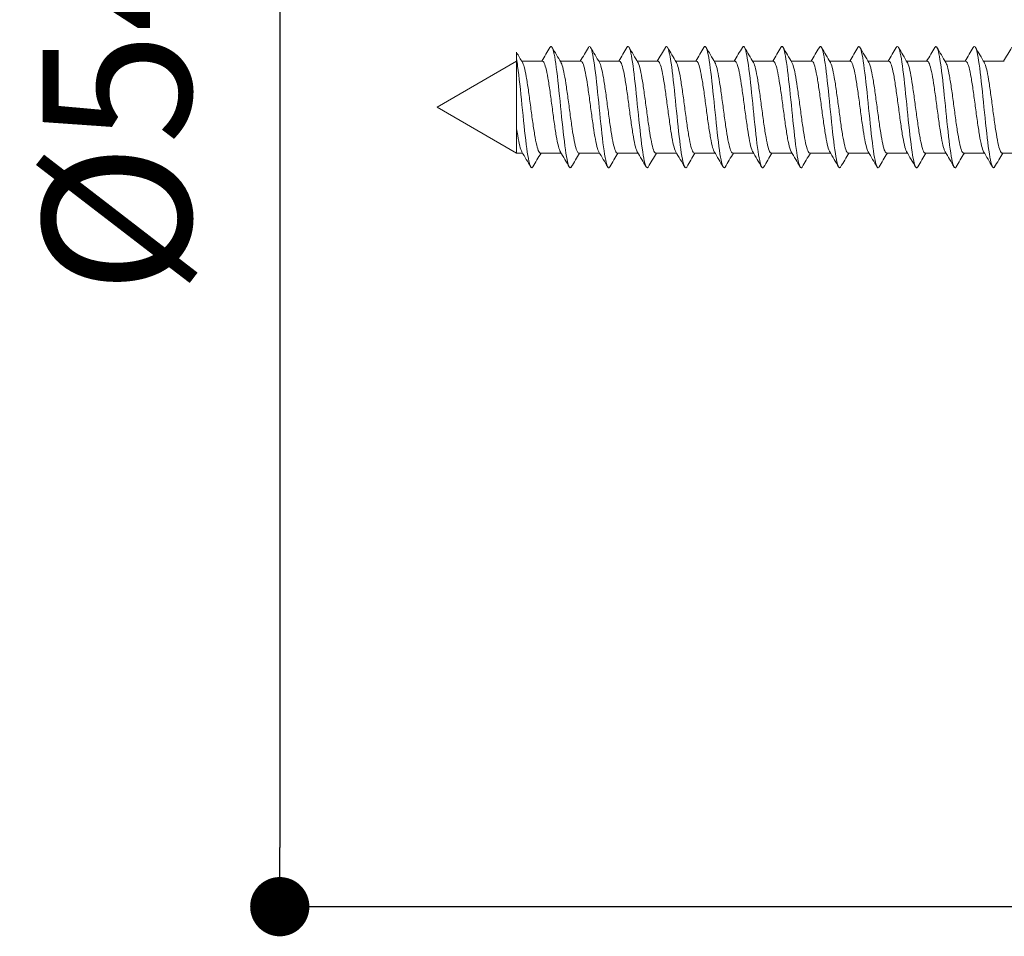
# Model space of a CAD drawing. Units: millimetres. Extents: x 0 to 420, y 0 to 594.
# Drawn here: x 262 to 296, y 452 to 483 of the extents above; entities that cross this region are included whole.
import ezdxf

# ---------------------------------------------------------------- set-up
doc = ezdxf.new("R2010")
doc.units = ezdxf.units.MM
doc.header["$PDMODE"] = 1
doc.header["$PDSIZE"] = -2
doc.layers.add('DIM', color=3, linetype='Continuous', lineweight=13)
doc.layers.add('MODEL', color=7, linetype='Continuous', lineweight=20)
doc.styles.add('ＭＳ ゴシック', font='msgothic.ttc', dxfattribs={"bigfont": 'ＭＳ ゴシック'})
doc.dimstyles.new('tfrom線あり', dxfattribs={"dimtxt": 5, "dimasz": 2, "dimexe": 0, "dimexo": 5, "dimgap": 3, "dimtad": 1, "dimdec": 0, "dimzin": 11, "dimdsep": 46, "dimtxsty": 'ＭＳ ゴシック', "dimblk": 'DOT', "dimcen": 0, "dimazin": 0, "dimtfac": 1, "dimtdec": 1, "dimtix": 1, "dimtofl": 0, "dimtmove": 0, "dimatfit": 0, "dimldrblk": 'DOT', "dimfxl": 1, "dimfrac": 2, "dimtolj": 1, "dimtzin": 11, "dimarcsym": 0})

# ---------------------------------------------------------------- blocks, each defined once
blk = doc.blocks.new('_DOT')
at = {"color": 0, "linetype": 'ByBlock', "lineweight": -2}
blk.add_line((-0.5, 0), (-1, 0), dxfattribs=at)
at = {"color": 0, "linetype": 'ByBlock', "lineweight": -2, "const_width": 0.5}
blk.add_lwpolyline([(-0.25, 0, 1), (0.25, 0, 1)], format="xyb", close=True, dxfattribs=at)
blk = doc.blocks.new('*D38')
at = {"layer": 'Defpoints', "color": 0}
for p in [(316.519, 507.013), (271.229, 453.041), (316.519, 453.041)]:
    blk.add_point(p, dxfattribs=at)
at = {"layer": 'DIM', "color": 0, "lineweight": -2, "ltscale": 0.05}
for p, q in [((311.519, 507.013), (271.229, 507.013)), ((271.229, 505.013), (271.229, 455.041)), ((311.519, 453.041), (271.229, 453.041))]:
    blk.add_line(p, q, dxfattribs=at)
at = {"layer": 'DIM', "color": 0, "lineweight": -2, "xscale": 2, "yscale": 2, "zscale": 2}
for p, rotation in [((271.229, 507.013), 90), ((271.229, 453.041), 270)]:
    blk.add_blockref('_DOT', p, dxfattribs=dict(at, rotation=rotation))
at = {"layer": 'DIM', "color": 0, "ltscale": 0.05, "insert": (265.729, 480.027), "char_height": 5, "attachment_point": 5, "rotation": 90, "style": 'ＭＳ ゴシック'}
blk.add_mtext('\\A1;%%c54', dxfattribs=at)

msp = doc.modelspace()

# ---------------------------------------------------------------- linework, layer by layer
at = {"layer": 'MODEL'}
for p, q in [((279.223, 481.877), (279.223, 481.656)), ((279.223, 481.576), (276.539, 480.027)), ((279.223, 479.32), (279.223, 481.656)), ((280.099, 481.576), (279.4, 481.576)), ((281.398, 481.576), (280.699, 481.576)), ((282.698, 481.576), (281.999, 481.576)), ((283.997, 481.576), (283.298, 481.576)), ((285.297, 481.576), (284.597, 481.576)), ((286.596, 481.576), (285.897, 481.576)), ((287.895, 481.576), (287.196, 481.576)), ((289.195, 481.576), (288.495, 481.576)), ((290.494, 481.576), (289.794, 481.576)), ((291.793, 481.576), (291.094, 481.576)), ((293.093, 481.576), (292.393, 481.576)), ((294.392, 481.576), (293.692, 481.576)), ((295.691, 481.576), (294.992, 481.576)), ((276.539, 480.027), (279.223, 478.478)), ((279.223, 479.32), (279.223, 478.478)), ((279.223, 478.478), (279.426, 478.478)), ((280.026, 478.478), (280.725, 478.478)), ((281.325, 478.478), (282.024, 478.478)), ((282.625, 478.478), (283.324, 478.478)), ((283.924, 478.478), (284.623, 478.478)), ((285.223, 478.478), (285.923, 478.478)), ((286.523, 478.478), (287.222, 478.478)), ((287.822, 478.478), (288.521, 478.478)), ((289.121, 478.478), (289.821, 478.478)), ((290.421, 478.478), (291.12, 478.478)), ((291.72, 478.478), (292.419, 478.478)), ((293.019, 478.478), (293.719, 478.478)), ((294.319, 478.478), (295.018, 478.478)), ((295.618, 478.478), (296.317, 478.478))]:
    msp.add_line(p, q, dxfattribs=at)
for centre, radius, start, end in [((176.357, 542.983), 120.534, 329.37233, 329.63062), ((392.406, 547.634), 129.776, 210.35753, 210.61906), ((177.517, 543.07), 120.698, 329.37025, 329.62813), ((393.018, 547.241), 128.986, 210.36088, 210.62536), ((178.625, 543.188), 120.922, 329.36862, 329.62597), ((397.235, 548.971), 132.377, 210.36851, 210.62607), ((179.697, 543.325), 121.188, 329.36749, 329.62423), ((399.059, 549.292), 132.992, 210.37319, 210.62935), ((180.737, 543.48), 121.491, 329.3669, 329.62298), ((399.281, 548.665), 131.745, 210.37535, 210.63367), ((181.748, 543.651), 121.825, 329.36691, 329.62227), ((398.105, 547.214), 128.876, 210.37571, 210.63944), ((182.739, 543.832), 122.183, 329.36753, 329.62215), ((396.29, 545.387), 125.266, 210.37571, 210.64699), ((183.714, 544.021), 122.558, 329.36879, 329.62264), ((394.712, 543.698), 121.929, 210.37503, 210.65404), ((184.682, 544.212), 122.941, 329.37069, 329.62378), ((394.546, 542.838), 120.231, 210.37479, 210.65803), ((178.832, 548.412), 131.233, 329.38307, 329.62011), ((395.643, 542.721), 119.997, 210.37532, 210.65937), ((178.775, 549.203), 132.802, 329.3875, 329.62181), ((397.482, 543.041), 120.625, 210.37638, 210.65906), ((178.889, 549.892), 134.173, 329.39213, 329.62413), ((400.646, 544.14), 122.789, 210.37863, 210.6565), ((179.382, 550.357), 135.103, 329.39639, 329.62731), ((370.631, 535.523), 105.988, 210.41052, 210.62135), ((163.293, 409.792), 134.925, 30.36976, 30.62207), ((382.735, 417.671), 119.339, 149.36735, 149.62792), ((166.094, 410.686), 133.177, 30.36437, 30.62012), ((385.373, 416.886), 120.891, 149.37061, 149.62821), ((169.266, 411.797), 130.999, 30.35947, 30.61961), ((388.239, 415.969), 122.707, 149.37474, 149.62876), ((172.788, 413.109), 128.418, 30.35545, 30.6212), ((399.087, 410.336), 133.793, 149.38222, 149.61695), ((175.416, 413.893), 126.875, 30.35309, 30.6221), ((404.368, 407.995), 138.412, 149.38783, 149.61525), ((177.893, 414.587), 125.509, 30.35181, 30.62377), ((408.157, 406.538), 141.296, 149.39357, 149.61665), ((180.217, 415.188), 124.321, 30.3515, 30.62607), ((410.112, 406.166), 142.05, 149.39907, 149.62104), ((182.359, 415.68), 123.345, 30.35207, 30.62879), ((410.204, 406.894), 140.64, 149.40363, 149.62763), ((184.375, 416.097), 122.516, 30.35332, 30.63189), ((408.677, 408.572), 137.354, 149.40624, 149.63511), ((186.275, 416.444), 121.823, 30.35513, 30.63524), ((405.935, 410.96), 132.66, 149.40562, 149.64175), ((188.813, 417.167), 120.388, 30.35637, 30.63983), ((402.415, 413.796), 127.067, 149.40031, 149.6456), ((190.466, 417.369), 119.981, 30.35889, 30.64332), ((400.894, 415.457), 123.794, 149.39737, 149.64987), ((192.018, 417.511), 119.691, 30.36157, 30.64669), ((404.038, 414.371), 125.935, 149.39965, 149.64806)]:
    msp.add_arc(centre, radius, start, end, dxfattribs=at)
for points, knots in [([(281.073, 478.01), (281.048, 477.968), (281.024, 477.968), (280.951, 478.097), (280.903, 478.354), (280.807, 479.092), (280.758, 479.571), (280.662, 480.529), (280.613, 481.003), (280.517, 481.728), (280.468, 481.975), (280.397, 482.086), (280.374, 482.083), (280.352, 482.044)], [0, 0, 0, 0, 0.101209, 0.101209, 0.302185, 0.302185, 0.503161, 0.503161, 0.704137, 0.704137, 0.905113, 0.905113, 1, 1, 1, 1]), ([(282.372, 478.009), (282.349, 477.971), (282.327, 477.968), (282.256, 478.077), (282.208, 478.322), (282.111, 479.045), (282.063, 479.52), (281.966, 480.477), (281.918, 480.956), (281.821, 481.697), (281.773, 481.955), (281.7, 482.086), (281.675, 482.086), (281.651, 482.044)], [0, 0, 0, 0, 0.0935829, 0.0935829, 0.2946223, 0.2946223, 0.4956617, 0.4956617, 0.6967011, 0.6967011, 0.8977404, 0.8977404, 1, 1, 1, 1]), ([(283.669, 478.006), (283.649, 477.974), (283.629, 477.97), (283.561, 478.057), (283.512, 478.292), (283.416, 478.999), (283.367, 479.468), (283.271, 480.425), (283.222, 480.908), (283.126, 481.664), (283.077, 481.933), (283.003, 482.086), (282.976, 482.089), (282.95, 482.044)], [0, 0, 0, 0, 0.08354, 0.08354, 0.285181, 0.285181, 0.486821, 0.486821, 0.688462, 0.688462, 0.890103, 0.890103, 1, 1, 1, 1]), ([(284.968, 478.005), (284.95, 477.976), (284.931, 477.971), (284.865, 478.039), (284.817, 478.262), (284.72, 478.953), (284.672, 479.418), (284.575, 480.373), (284.527, 480.86), (284.43, 481.63), (284.382, 481.91), (284.305, 482.085), (284.277, 482.092), (284.249, 482.044)], [0, 0, 0, 0, 0.075543, 0.075543, 0.277336, 0.277336, 0.479129, 0.479129, 0.680922, 0.680922, 0.882715, 0.882715, 1, 1, 1, 1]), ([(286.267, 478.004), (286.25, 477.979), (286.234, 477.972), (286.17, 478.023), (286.121, 478.234), (286.025, 478.908), (285.976, 479.367), (285.88, 480.321), (285.831, 480.811), (285.735, 481.595), (285.686, 481.886), (285.608, 482.083), (285.578, 482.095), (285.549, 482.044)], [0, 0, 0, 0, 0.067906, 0.067906, 0.26978, 0.26978, 0.471654, 0.471654, 0.673528, 0.673528, 0.875402, 0.875402, 1, 1, 1, 1]), ([(287.566, 478.004), (287.551, 477.981), (287.537, 477.973), (287.474, 478.007), (287.426, 478.207), (287.329, 478.863), (287.281, 479.317), (287.184, 480.268), (287.136, 480.762), (287.039, 481.559), (286.991, 481.86), (286.911, 482.082), (286.88, 482.097), (286.848, 482.044)], [0, 0, 0, 0, 0.060652, 0.060652, 0.262534, 0.262534, 0.464415, 0.464415, 0.666296, 0.666296, 0.868177, 0.868177, 1, 1, 1, 1]), ([(288.866, 478.004), (288.853, 477.984), (288.84, 477.975), (288.779, 477.993), (288.73, 478.181), (288.634, 478.819), (288.585, 479.267), (288.489, 480.215), (288.44, 480.712), (288.344, 481.523), (288.295, 481.834), (288.214, 482.079), (288.181, 482.1), (288.147, 482.044)], [0, 0, 0, 0, 0.053829, 0.053829, 0.255582, 0.255582, 0.457335, 0.457335, 0.659087, 0.659087, 0.86084, 0.86084, 1, 1, 1, 1]), ([(290.166, 478.005), (290.154, 477.987), (290.143, 477.978), (290.083, 477.98), (290.035, 478.156), (289.938, 478.776), (289.89, 479.218), (289.793, 480.163), (289.745, 480.662), (289.648, 481.485), (289.6, 481.806), (289.517, 482.077), (289.481, 482.104), (289.446, 482.044)], [0, 0, 0, 0, 0.047493, 0.047493, 0.249019, 0.249019, 0.450545, 0.450545, 0.652071, 0.652071, 0.853597, 0.853597, 1, 1, 1, 1]), ([(291.466, 478.007), (291.456, 477.99), (291.446, 477.981), (291.388, 477.968), (291.339, 478.133), (291.243, 478.734), (291.194, 479.17), (291.098, 480.11), (291.049, 480.611), (290.953, 481.446), (290.905, 481.777), (290.819, 482.074), (290.782, 482.107), (290.746, 482.044)], [0, 0, 0, 0, 0.041675, 0.041675, 0.242878, 0.242878, 0.444081, 0.444081, 0.645284, 0.645284, 0.846487, 0.846487, 1, 1, 1, 1]), ([(292.767, 478.009), (292.758, 477.994), (292.749, 477.984), (292.692, 477.958), (292.644, 478.11), (292.547, 478.693), (292.499, 479.121), (292.402, 480.057), (292.354, 480.56), (292.257, 481.407), (292.209, 481.747), (292.122, 482.07), (292.083, 482.11), (292.045, 482.044)], [0, 0, 0, 0, 0.036377, 0.036377, 0.23714, 0.23714, 0.437903, 0.437903, 0.638666, 0.638666, 0.839429, 0.839429, 1, 1, 1, 1]), ([(294.065, 478.008), (294.059, 477.996), (294.052, 477.988), (293.997, 477.949), (293.948, 478.089), (293.852, 478.652), (293.803, 479.074), (293.707, 480.004), (293.659, 480.508), (293.562, 481.366), (293.514, 481.716), (293.425, 482.066), (293.385, 482.113), (293.344, 482.044)], [0, 0, 0, 0, 0.028092, 0.028092, 0.229084, 0.229084, 0.430076, 0.430076, 0.631068, 0.631068, 0.83206, 0.83206, 1, 1, 1, 1]), ([(295.365, 478.007), (295.36, 477.999), (295.355, 477.992), (295.301, 477.941), (295.253, 478.069), (295.156, 478.613), (295.108, 479.027), (295.011, 479.951), (294.963, 480.457), (294.866, 481.325), (294.818, 481.684), (294.728, 482.061), (294.686, 482.116), (294.644, 482.044)], [0, 0, 0, 0, 0.020715, 0.020715, 0.221758, 0.221758, 0.422802, 0.422802, 0.623845, 0.623845, 0.824888, 0.824888, 1, 1, 1, 1]), ([(279.774, 478.011), (279.748, 477.966), (279.721, 477.968), (279.647, 478.119), (279.599, 478.387), (279.502, 479.14), (279.454, 479.623), (279.357, 480.58), (279.309, 481.05), (279.248, 481.497), (279.235, 481.581), (279.223, 481.656)], [0, 0, 0, 0, 0.1426339, 0.1426339, 0.4055913, 0.4055913, 0.6685487, 0.6685487, 0.9315061, 0.9315061, 1, 1, 1, 1]), ([(280.026, 478.478), (280.009, 478.478), (279.991, 478.495), (279.974, 478.527), (279.95, 478.571), (279.926, 478.644), (279.903, 478.742), (279.88, 478.84), (279.857, 478.964), (279.833, 479.105), (279.81, 479.245), (279.786, 479.406), (279.762, 479.573), (279.739, 479.74), (279.716, 479.919), (279.692, 480.094), (279.669, 480.269), (279.645, 480.444), (279.622, 480.607), (279.598, 480.769), (279.575, 480.922), (279.552, 481.053), (279.528, 481.184), (279.504, 481.297), (279.481, 481.382), (279.461, 481.454), (279.441, 481.508), (279.421, 481.54)], [0, 0, 0, 0, 0.086202, 0.086202, 0.086202, 0.2025, 0.2025, 0.2025, 0.318844, 0.318844, 0.318844, 0.43514, 0.43514, 0.43514, 0.551485, 0.551485, 0.551485, 0.66778, 0.66778, 0.66778, 0.784125, 0.784125, 0.784125, 0.900419, 0.900419, 0.900419, 1, 1, 1, 1]), ([(280.099, 481.576), (280.113, 481.576), (280.127, 481.565), (280.141, 481.544), (280.165, 481.508), (280.189, 481.442), (280.212, 481.352), (280.235, 481.261), (280.259, 481.143), (280.282, 481.008), (280.305, 480.872), (280.33, 480.716), (280.353, 480.551), (280.376, 480.386), (280.399, 480.209), (280.423, 480.034), (280.446, 479.859), (280.47, 479.682), (280.494, 479.517), (280.517, 479.352), (280.54, 479.194), (280.563, 479.058), (280.587, 478.921), (280.611, 478.802), (280.634, 478.71), (280.657, 478.62), (280.68, 478.553), (280.703, 478.516)], [0, 0, 0, 0, 0.070021, 0.070021, 0.070021, 0.186565, 0.186565, 0.186565, 0.303156, 0.303156, 0.303156, 0.419698, 0.419698, 0.419698, 0.53629, 0.53629, 0.53629, 0.652831, 0.652831, 0.652831, 0.769422, 0.769422, 0.769422, 0.885963, 0.885963, 0.885963, 1, 1, 1, 1]), ([(281.325, 478.478), (281.321, 478.478), (281.316, 478.479), (281.311, 478.481), (281.288, 478.493), (281.264, 478.536), (281.241, 478.606), (281.217, 478.675), (281.193, 478.774), (281.17, 478.893), (281.147, 479.012), (281.123, 479.155), (281.1, 479.31), (281.076, 479.465), (281.053, 479.636), (281.03, 479.81), (281.007, 479.983), (280.983, 480.163), (280.959, 480.334), (280.935, 480.506), (280.912, 480.673), (280.889, 480.823), (280.866, 480.974), (280.842, 481.11), (280.818, 481.221), (280.795, 481.333), (280.771, 481.422), (280.748, 481.482), (280.739, 481.505), (280.73, 481.524), (280.721, 481.538)], [0, 0, 0, 0, 0.023506, 0.023506, 0.023506, 0.140014, 0.140014, 0.140014, 0.256546, 0.256546, 0.256546, 0.373058, 0.373058, 0.373058, 0.489587, 0.489587, 0.489587, 0.606103, 0.606103, 0.606103, 0.722628, 0.722628, 0.722628, 0.839149, 0.839149, 0.839149, 0.95567, 0.95567, 0.95567, 1, 1, 1, 1]), ([(281.398, 481.576), (281.402, 481.576), (281.405, 481.576), (281.408, 481.574), (281.431, 481.566), (281.455, 481.527), (281.479, 481.461), (281.502, 481.395), (281.526, 481.299), (281.549, 481.183), (281.572, 481.066), (281.596, 480.925), (281.62, 480.772), (281.643, 480.619), (281.667, 480.448), (281.69, 480.276), (281.713, 480.103), (281.737, 479.923), (281.76, 479.751), (281.784, 479.579), (281.808, 479.41), (281.831, 479.258), (281.854, 479.106), (281.877, 478.967), (281.901, 478.853), (281.925, 478.739), (281.948, 478.646), (281.972, 478.583), (281.982, 478.555), (281.992, 478.533), (282.002, 478.516)], [0, 0, 0, 0, 0.0164933, 0.0164933, 0.0164933, 0.1330637, 0.1330637, 0.1330637, 0.2496504, 0.2496504, 0.2496504, 0.3662251, 0.3662251, 0.3662251, 0.4828081, 0.4828081, 0.4828081, 0.5993874, 0.5993874, 0.5993874, 0.7159665, 0.7159665, 0.7159665, 0.8325507, 0.8325507, 0.8325507, 0.9491258, 0.9491258, 0.9491258, 1, 1, 1, 1]), ([(282.625, 478.478), (282.609, 478.478), (282.594, 478.491), (282.578, 478.517), (282.555, 478.556), (282.531, 478.625), (282.507, 478.719), (282.484, 478.813), (282.461, 478.933), (282.438, 479.071), (282.414, 479.209), (282.39, 479.367), (282.367, 479.533), (282.343, 479.699), (282.32, 479.877), (282.297, 480.051), (282.273, 480.226), (282.249, 480.403), (282.226, 480.567), (282.203, 480.731), (282.179, 480.887), (282.156, 481.021), (282.133, 481.155), (282.108, 481.272), (282.085, 481.361), (282.064, 481.441), (282.043, 481.501), (282.022, 481.537)], [0, 0, 0, 0, 0.077136, 0.077136, 0.077136, 0.193885, 0.193885, 0.193885, 0.310676, 0.310676, 0.310676, 0.427423, 0.427423, 0.427423, 0.544216, 0.544216, 0.544216, 0.660962, 0.660962, 0.660962, 0.777756, 0.777756, 0.777756, 0.8945, 0.8945, 0.8945, 1, 1, 1, 1]), ([(282.698, 481.576), (282.714, 481.576), (282.73, 481.562), (282.745, 481.535), (282.769, 481.494), (282.793, 481.424), (282.816, 481.329), (282.84, 481.235), (282.863, 481.113), (282.886, 480.974), (282.91, 480.836), (282.934, 480.677), (282.957, 480.511), (282.981, 480.345), (283.004, 480.167), (283.027, 479.992), (283.05, 479.817), (283.075, 479.64), (283.098, 479.477), (283.121, 479.313), (283.145, 479.158), (283.168, 479.025), (283.191, 478.891), (283.215, 478.776), (283.239, 478.688), (283.26, 478.61), (283.28, 478.551), (283.301, 478.517)], [0, 0, 0, 0, 0.0794663, 0.0794663, 0.0794663, 0.1961323, 0.1961323, 0.1961323, 0.3128479, 0.3128479, 0.3128479, 0.4295129, 0.4295129, 0.4295129, 0.5462276, 0.5462276, 0.5462276, 0.6628923, 0.6628923, 0.6628923, 0.7796053, 0.7796053, 0.7796053, 0.8962707, 0.8962707, 0.8962707, 1, 1, 1, 1]), ([(283.924, 478.478), (283.921, 478.478), (283.918, 478.478), (283.916, 478.479), (283.892, 478.486), (283.868, 478.524), (283.845, 478.589), (283.821, 478.654), (283.798, 478.749), (283.775, 478.864), (283.752, 478.98), (283.728, 479.12), (283.704, 479.273), (283.681, 479.426), (283.657, 479.595), (283.634, 479.768), (283.611, 479.94), (283.587, 480.12), (283.563, 480.293), (283.54, 480.465), (283.516, 480.634), (283.493, 480.787), (283.47, 480.939), (283.446, 481.079), (283.423, 481.194), (283.399, 481.309), (283.375, 481.403), (283.352, 481.467), (283.342, 481.496), (283.331, 481.52), (283.321, 481.537)], [0, 0, 0, 0, 0.014143, 0.014143, 0.014143, 0.130798, 0.130798, 0.130798, 0.247486, 0.247486, 0.247486, 0.364145, 0.364145, 0.364145, 0.480829, 0.480829, 0.480829, 0.597492, 0.597492, 0.597492, 0.714173, 0.714173, 0.714173, 0.83084, 0.83084, 0.83084, 0.947517, 0.947517, 0.947517, 1, 1, 1, 1]), ([(283.997, 481.576), (284.002, 481.576), (284.008, 481.575), (284.013, 481.572), (284.036, 481.559), (284.06, 481.515), (284.083, 481.444), (284.107, 481.374), (284.13, 481.274), (284.153, 481.154), (284.177, 481.034), (284.2, 480.89), (284.224, 480.734), (284.247, 480.579), (284.271, 480.407), (284.294, 480.234), (284.317, 480.06), (284.341, 479.881), (284.365, 479.709), (284.388, 479.538), (284.412, 479.371), (284.435, 479.221), (284.458, 479.072), (284.482, 478.936), (284.505, 478.826), (284.529, 478.715), (284.553, 478.627), (284.576, 478.568), (284.584, 478.548), (284.592, 478.531), (284.6, 478.517)], [0, 0, 0, 0, 0.025902, 0.025902, 0.025902, 0.142574, 0.142574, 0.142574, 0.259254, 0.259254, 0.259254, 0.37593, 0.37593, 0.37593, 0.492606, 0.492606, 0.492606, 0.609287, 0.609287, 0.609287, 0.725958, 0.725958, 0.725958, 0.842645, 0.842645, 0.842645, 0.959312, 0.959312, 0.959312, 1, 1, 1, 1]), ([(285.223, 478.478), (285.21, 478.478), (285.196, 478.488), (285.183, 478.508), (285.159, 478.542), (285.135, 478.607), (285.112, 478.697), (285.089, 478.786), (285.065, 478.903), (285.042, 479.038), (285.018, 479.173), (284.994, 479.329), (284.971, 479.493), (284.948, 479.657), (284.925, 479.834), (284.901, 480.009), (284.878, 480.184), (284.853, 480.362), (284.83, 480.527), (284.807, 480.693), (284.784, 480.851), (284.76, 480.988), (284.737, 481.125), (284.713, 481.245), (284.689, 481.338), (284.666, 481.431), (284.643, 481.499), (284.62, 481.538)], [0, 0, 0, 0, 0.0676918, 0.0676918, 0.0676918, 0.1843116, 0.1843116, 0.1843116, 0.3009656, 0.3009656, 0.3009656, 0.4175822, 0.4175822, 0.4175822, 0.5342394, 0.5342394, 0.5342394, 0.6508534, 0.6508534, 0.6508534, 0.7675129, 0.7675129, 0.7675129, 0.8841248, 0.8841248, 0.8841248, 1, 1, 1, 1]), ([(285.297, 481.576), (285.314, 481.576), (285.332, 481.559), (285.35, 481.524), (285.373, 481.48), (285.397, 481.405), (285.421, 481.306), (285.444, 481.207), (285.467, 481.082), (285.491, 480.941), (285.514, 480.799), (285.538, 480.638), (285.561, 480.471), (285.585, 480.303), (285.608, 480.124), (285.631, 479.949), (285.655, 479.775), (285.679, 479.599), (285.702, 479.438), (285.726, 479.276), (285.749, 479.123), (285.772, 478.993), (285.795, 478.863), (285.82, 478.751), (285.843, 478.667), (285.862, 478.599), (285.881, 478.548), (285.9, 478.516)], [0, 0, 0, 0, 0.0888387, 0.0888387, 0.0888387, 0.2054704, 0.2054704, 0.2054704, 0.3221519, 0.3221519, 0.3221519, 0.4387836, 0.4387836, 0.4387836, 0.5554631, 0.5554631, 0.5554631, 0.6720956, 0.6720956, 0.6720956, 0.7887729, 0.7887729, 0.7887729, 0.9054071, 0.9054071, 0.9054071, 1, 1, 1, 1]), ([(286.523, 478.478), (286.522, 478.478), (286.521, 478.478), (286.52, 478.478), (286.497, 478.48), (286.473, 478.513), (286.449, 478.574), (286.426, 478.635), (286.402, 478.725), (286.379, 478.837), (286.356, 478.949), (286.332, 479.086), (286.308, 479.236), (286.285, 479.386), (286.261, 479.555), (286.238, 479.726), (286.215, 479.898), (286.191, 480.078), (286.168, 480.251), (286.144, 480.424), (286.121, 480.595), (286.097, 480.75), (286.074, 480.904), (286.05, 481.047), (286.027, 481.166), (286.003, 481.284), (285.98, 481.382), (285.957, 481.451), (285.944, 481.488), (285.932, 481.517), (285.919, 481.538)], [0, 0, 0, 0, 0.004764, 0.004764, 0.004764, 0.121377, 0.121377, 0.121377, 0.238029, 0.238029, 0.238029, 0.354644, 0.354644, 0.354644, 0.471293, 0.471293, 0.471293, 0.587912, 0.587912, 0.587912, 0.704558, 0.704558, 0.704558, 0.82118, 0.82118, 0.82118, 0.937823, 0.937823, 0.937823, 1, 1, 1, 1]), ([(286.596, 481.576), (286.603, 481.576), (286.61, 481.573), (286.617, 481.568), (286.64, 481.55), (286.664, 481.502), (286.687, 481.427), (286.711, 481.352), (286.735, 481.248), (286.758, 481.125), (286.781, 481.001), (286.804, 480.854), (286.828, 480.697), (286.852, 480.539), (286.876, 480.366), (286.899, 480.192), (286.922, 480.018), (286.945, 479.838), (286.969, 479.668), (286.992, 479.498), (287.016, 479.332), (287.039, 479.186), (287.063, 479.039), (287.086, 478.906), (287.11, 478.8), (287.133, 478.693), (287.157, 478.609), (287.18, 478.554), (287.187, 478.54), (287.193, 478.527), (287.199, 478.517)], [0, 0, 0, 0, 0.035285, 0.035285, 0.035285, 0.15193, 0.15193, 0.15193, 0.268573, 0.268573, 0.268573, 0.385224, 0.385224, 0.385224, 0.501863, 0.501863, 0.501863, 0.618518, 0.618518, 0.618518, 0.735154, 0.735154, 0.735154, 0.851813, 0.851813, 0.851813, 0.968445, 0.968445, 0.968445, 1, 1, 1, 1]), ([(287.822, 478.478), (287.81, 478.478), (287.799, 478.485), (287.787, 478.5), (287.763, 478.53), (287.739, 478.59), (287.716, 478.675), (287.693, 478.761), (287.67, 478.874), (287.646, 479.006), (287.622, 479.137), (287.598, 479.291), (287.575, 479.453), (287.552, 479.616), (287.529, 479.792), (287.505, 479.967), (287.482, 480.141), (287.458, 480.32), (287.435, 480.487), (287.411, 480.654), (287.388, 480.814), (287.365, 480.954), (287.341, 481.095), (287.317, 481.218), (287.294, 481.315), (287.27, 481.413), (287.247, 481.486), (287.224, 481.529), (287.222, 481.532), (287.221, 481.535), (287.219, 481.537)], [0, 0, 0, 0, 0.058408, 0.058408, 0.058408, 0.175078, 0.175078, 0.175078, 0.291774, 0.291774, 0.291774, 0.408441, 0.408441, 0.408441, 0.525141, 0.525141, 0.525141, 0.641804, 0.641804, 0.641804, 0.758507, 0.758507, 0.758507, 0.875168, 0.875168, 0.875168, 0.991873, 0.991873, 0.991873, 1, 1, 1, 1]), ([(287.895, 481.576), (287.915, 481.576), (287.934, 481.555), (287.954, 481.513), (287.977, 481.463), (288.002, 481.384), (288.025, 481.282), (288.048, 481.179), (288.072, 481.05), (288.095, 480.906), (288.118, 480.762), (288.142, 480.599), (288.166, 480.43), (288.189, 480.261), (288.213, 480.082), (288.236, 479.907), (288.259, 479.733), (288.283, 479.558), (288.307, 479.399), (288.33, 479.239), (288.353, 479.089), (288.376, 478.962), (288.4, 478.835), (288.424, 478.727), (288.447, 478.647), (288.464, 478.59), (288.481, 478.545), (288.498, 478.517)], [0, 0, 0, 0, 0.0982652, 0.0982652, 0.0982652, 0.214925, 0.214925, 0.214925, 0.3316324, 0.3316324, 0.3316324, 0.4482931, 0.4482931, 0.4482931, 0.5649981, 0.5649981, 0.5649981, 0.6816606, 0.6816606, 0.6816606, 0.7983629, 0.7983629, 0.7983629, 0.9150279, 0.9150279, 0.9150279, 1, 1, 1, 1]), ([(289.121, 478.478), (289.099, 478.478), (289.076, 478.506), (289.053, 478.56), (289.03, 478.616), (289.007, 478.702), (288.983, 478.81), (288.96, 478.918), (288.936, 479.052), (288.913, 479.2), (288.889, 479.348), (288.866, 479.514), (288.843, 479.685), (288.82, 479.855), (288.795, 480.035), (288.772, 480.209), (288.748, 480.382), (288.725, 480.555), (288.702, 480.712), (288.679, 480.869), (288.655, 481.014), (288.631, 481.136), (288.608, 481.259), (288.584, 481.361), (288.561, 481.434), (288.547, 481.478), (288.533, 481.512), (288.519, 481.536)], [0, 0, 0, 0, 0.112182, 0.112182, 0.112182, 0.229003, 0.229003, 0.229003, 0.345783, 0.345783, 0.345783, 0.462602, 0.462602, 0.462602, 0.579384, 0.579384, 0.579384, 0.6962, 0.6962, 0.6962, 0.812985, 0.812985, 0.812985, 0.929798, 0.929798, 0.929798, 1, 1, 1, 1]), ([(289.195, 481.576), (289.204, 481.576), (289.213, 481.572), (289.221, 481.563), (289.244, 481.54), (289.268, 481.487), (289.292, 481.408), (289.315, 481.329), (289.339, 481.221), (289.362, 481.094), (289.385, 480.967), (289.409, 480.818), (289.432, 480.658), (289.456, 480.498), (289.48, 480.324), (289.503, 480.15), (289.526, 479.975), (289.549, 479.796), (289.573, 479.627), (289.597, 479.458), (289.621, 479.295), (289.644, 479.15), (289.667, 479.006), (289.69, 478.877), (289.714, 478.774), (289.737, 478.671), (289.761, 478.592), (289.785, 478.542), (289.789, 478.533), (289.793, 478.524), (289.797, 478.517)], [0, 0, 0, 0, 0.044684, 0.044684, 0.044684, 0.161415, 0.161415, 0.161415, 0.278133, 0.278133, 0.278133, 0.394869, 0.394869, 0.394869, 0.511583, 0.511583, 0.511583, 0.628323, 0.628323, 0.628323, 0.745034, 0.745034, 0.745034, 0.861778, 0.861778, 0.861778, 0.978486, 0.978486, 0.978486, 1, 1, 1, 1]), ([(290.421, 478.478), (290.411, 478.478), (290.401, 478.483), (290.391, 478.494), (290.367, 478.519), (290.344, 478.574), (290.32, 478.655), (290.297, 478.737), (290.274, 478.846), (290.25, 478.974), (290.227, 479.103), (290.203, 479.253), (290.18, 479.414), (290.157, 479.575), (290.133, 479.75), (290.11, 479.924), (290.086, 480.099), (290.062, 480.278), (290.039, 480.446), (290.016, 480.615), (289.992, 480.777), (289.969, 480.92), (289.945, 481.063), (289.921, 481.19), (289.898, 481.291), (289.875, 481.393), (289.852, 481.47), (289.828, 481.518), (289.825, 481.524), (289.822, 481.53), (289.819, 481.535)], [0, 0, 0, 0, 0.049187, 0.049187, 0.049187, 0.166094, 0.166094, 0.166094, 0.283017, 0.283017, 0.283017, 0.399919, 0.399919, 0.399919, 0.516847, 0.516847, 0.516847, 0.633745, 0.633745, 0.633745, 0.750677, 0.750677, 0.750677, 0.867572, 0.867572, 0.867572, 0.984507, 0.984507, 0.984507, 1, 1, 1, 1]), ([(290.494, 481.576), (290.516, 481.576), (290.537, 481.55), (290.558, 481.5), (290.582, 481.446), (290.606, 481.363), (290.629, 481.256), (290.653, 481.15), (290.676, 481.018), (290.699, 480.871), (290.722, 480.724), (290.747, 480.559), (290.77, 480.389), (290.794, 480.219), (290.817, 480.039), (290.84, 479.865), (290.863, 479.691), (290.887, 479.518), (290.911, 479.36), (290.934, 479.202), (290.958, 479.055), (290.981, 478.931), (291.004, 478.808), (291.028, 478.704), (291.052, 478.629), (291.067, 478.58), (291.082, 478.543), (291.097, 478.517)], [0, 0, 0, 0, 0.107728, 0.107728, 0.107728, 0.224462, 0.224462, 0.224462, 0.34124, 0.34124, 0.34124, 0.457975, 0.457975, 0.457975, 0.57475, 0.57475, 0.57475, 0.691489, 0.691489, 0.691489, 0.808261, 0.808261, 0.808261, 0.925002, 0.925002, 0.925002, 1, 1, 1, 1]), ([(291.72, 478.478), (291.699, 478.478), (291.678, 478.501), (291.658, 478.547), (291.634, 478.598), (291.611, 478.68), (291.588, 478.784), (291.565, 478.889), (291.54, 479.019), (291.517, 479.164), (291.493, 479.31), (291.47, 479.474), (291.447, 479.644), (291.424, 479.813), (291.4, 479.992), (291.376, 480.167), (291.353, 480.341), (291.329, 480.515), (291.306, 480.674), (291.283, 480.833), (291.259, 480.981), (291.235, 481.107), (291.212, 481.232), (291.188, 481.338), (291.165, 481.416), (291.15, 481.468), (291.134, 481.508), (291.118, 481.535)], [0, 0, 0, 0, 0.10292, 0.10292, 0.10292, 0.219899, 0.219899, 0.219899, 0.336831, 0.336831, 0.336831, 0.453808, 0.453808, 0.453808, 0.570742, 0.570742, 0.570742, 0.687716, 0.687716, 0.687716, 0.804652, 0.804652, 0.804652, 0.921624, 0.921624, 0.921624, 1, 1, 1, 1]), ([(291.793, 481.576), (291.804, 481.576), (291.815, 481.57), (291.826, 481.557), (291.849, 481.53), (291.872, 481.472), (291.896, 481.388), (291.919, 481.305), (291.943, 481.193), (291.967, 481.063), (291.99, 480.933), (292.013, 480.781), (292.037, 480.619), (292.06, 480.458), (292.084, 480.282), (292.107, 480.107), (292.131, 479.933), (292.154, 479.754), (292.177, 479.586), (292.201, 479.419), (292.225, 479.257), (292.248, 479.116), (292.271, 478.974), (292.295, 478.849), (292.318, 478.75), (292.342, 478.651), (292.366, 478.576), (292.389, 478.53), (292.391, 478.526), (292.394, 478.522), (292.396, 478.518)], [0, 0, 0, 0, 0.054053, 0.054053, 0.054053, 0.170854, 0.170854, 0.170854, 0.287632, 0.287632, 0.287632, 0.404436, 0.404436, 0.404436, 0.521211, 0.521211, 0.521211, 0.63802, 0.63802, 0.63802, 0.754791, 0.754791, 0.754791, 0.871603, 0.871603, 0.871603, 0.988371, 0.988371, 0.988371, 1, 1, 1, 1]), ([(293.019, 478.478), (293.011, 478.478), (293.003, 478.481), (292.995, 478.488), (292.972, 478.508), (292.948, 478.559), (292.925, 478.636), (292.902, 478.713), (292.878, 478.819), (292.855, 478.944), (292.831, 479.069), (292.807, 479.217), (292.784, 479.375), (292.761, 479.534), (292.737, 479.708), (292.714, 479.882), (292.69, 480.056), (292.666, 480.236), (292.643, 480.405), (292.62, 480.575), (292.597, 480.74), (292.573, 480.885), (292.549, 481.031), (292.526, 481.162), (292.502, 481.266), (292.479, 481.371), (292.456, 481.453), (292.432, 481.506), (292.427, 481.517), (292.422, 481.526), (292.417, 481.535)], [0, 0, 0, 0, 0.039815, 0.039815, 0.039815, 0.156757, 0.156757, 0.156757, 0.273705, 0.273705, 0.273705, 0.390643, 0.390643, 0.390643, 0.507596, 0.507596, 0.507596, 0.62453, 0.62453, 0.62453, 0.741487, 0.741487, 0.741487, 0.858418, 0.858418, 0.858418, 0.975379, 0.975379, 0.975379, 1, 1, 1, 1]), ([(293.093, 481.576), (293.093, 481.576), (293.093, 481.576), (293.093, 481.576), (293.116, 481.576), (293.14, 481.545), (293.163, 481.487), (293.186, 481.428), (293.21, 481.34), (293.234, 481.23), (293.257, 481.12), (293.28, 480.984), (293.304, 480.835), (293.327, 480.686), (293.351, 480.519), (293.374, 480.347), (293.398, 480.176), (293.421, 479.996), (293.444, 479.823), (293.467, 479.65), (293.491, 479.478), (293.515, 479.322), (293.539, 479.166), (293.562, 479.022), (293.585, 478.902), (293.608, 478.782), (293.632, 478.682), (293.656, 478.611), (293.669, 478.571), (293.682, 478.54), (293.695, 478.518)], [0, 0, 0, 0, 0.000325, 0.000325, 0.000325, 0.117163, 0.117163, 0.117163, 0.233959, 0.233959, 0.233959, 0.350794, 0.350794, 0.350794, 0.467593, 0.467593, 0.467593, 0.584425, 0.584425, 0.584425, 0.701228, 0.701228, 0.701228, 0.818056, 0.818056, 0.818056, 0.934863, 0.934863, 0.934863, 1, 1, 1, 1]), ([(294.319, 478.478), (294.3, 478.478), (294.281, 478.497), (294.262, 478.535), (294.239, 478.582), (294.215, 478.659), (294.192, 478.76), (294.169, 478.86), (294.145, 478.987), (294.121, 479.13), (294.098, 479.272), (294.075, 479.434), (294.051, 479.603), (294.028, 479.771), (294.004, 479.95), (293.98, 480.124), (293.957, 480.299), (293.934, 480.474), (293.911, 480.635), (293.887, 480.796), (293.863, 480.947), (293.84, 481.076), (293.816, 481.204), (293.793, 481.314), (293.77, 481.396), (293.752, 481.458), (293.734, 481.505), (293.716, 481.535)], [0, 0, 0, 0, 0.093473, 0.093473, 0.093473, 0.210432, 0.210432, 0.210432, 0.32734, 0.32734, 0.32734, 0.444297, 0.444297, 0.444297, 0.561207, 0.561207, 0.561207, 0.678161, 0.678161, 0.678161, 0.795072, 0.795072, 0.795072, 0.912024, 0.912024, 0.912024, 1, 1, 1, 1]), ([(294.392, 481.576), (294.405, 481.576), (294.418, 481.567), (294.43, 481.55), (294.453, 481.518), (294.477, 481.455), (294.5, 481.367), (294.524, 481.28), (294.548, 481.164), (294.571, 481.031), (294.594, 480.898), (294.617, 480.743), (294.641, 480.58), (294.664, 480.416), (294.688, 480.24), (294.712, 480.065), (294.735, 479.89), (294.758, 479.712), (294.782, 479.546), (294.805, 479.379), (294.829, 479.22), (294.852, 479.082), (294.876, 478.943), (294.899, 478.821), (294.922, 478.726), (294.946, 478.631), (294.97, 478.561), (294.993, 478.52), (294.994, 478.519), (294.994, 478.519), (294.994, 478.518)], [0, 0, 0, 0, 0.063383, 0.063383, 0.063383, 0.180229, 0.180229, 0.180229, 0.297045, 0.297045, 0.297045, 0.413895, 0.413895, 0.413895, 0.530707, 0.530707, 0.530707, 0.647561, 0.647561, 0.647561, 0.76437, 0.76437, 0.76437, 0.881226, 0.881226, 0.881226, 0.998034, 0.998034, 0.998034, 1, 1, 1, 1]), ([(295.618, 478.478), (295.612, 478.478), (295.606, 478.48), (295.6, 478.484), (295.576, 478.499), (295.552, 478.545), (295.529, 478.618), (295.506, 478.691), (295.482, 478.792), (295.459, 478.914), (295.435, 479.035), (295.411, 479.181), (295.388, 479.337), (295.365, 479.494), (295.342, 479.666), (295.318, 479.84), (295.294, 480.014), (295.271, 480.193), (295.248, 480.364), (295.224, 480.535), (295.201, 480.701), (295.177, 480.85), (295.154, 480.998), (295.13, 481.132), (295.107, 481.241), (295.084, 481.349), (295.06, 481.436), (295.037, 481.492), (295.03, 481.509), (295.023, 481.524), (295.016, 481.535)], [0, 0, 0, 0, 0.030386, 0.030386, 0.030386, 0.147275, 0.147275, 0.147275, 0.26416, 0.26416, 0.26416, 0.381045, 0.381045, 0.381045, 0.497936, 0.497936, 0.497936, 0.614817, 0.614817, 0.614817, 0.731712, 0.731712, 0.731712, 0.848589, 0.848589, 0.848589, 0.965489, 0.965489, 0.965489, 1, 1, 1, 1]), ([(279.223, 479.32), (279.224, 479.312), (279.225, 479.303), (279.226, 479.295), (279.25, 479.141), (279.273, 478.999), (279.297, 478.881), (279.32, 478.763), (279.344, 478.667), (279.367, 478.599), (279.379, 478.564), (279.391, 478.536), (279.404, 478.516)], [0, 0, 0, 0, 0.020881, 0.020881, 0.020881, 0.409437, 0.409437, 0.409437, 0.797996, 0.797996, 0.797996, 1, 1, 1, 1])]:
    msp.add_open_spline(points, degree=3, knots=knots, dxfattribs=at)

# ---------------------------------------------------------------- dimensions: what is measured, and where the dimension line sits
at = {"layer": 'DIM', "ltscale": 0.05}
dim = msp.add_linear_dim(base=(271.229, 453.041), p1=(316.519, 507.013), p2=(316.519, 453.041), angle=90, dimstyle='tfrom線あり', override={"dimlfac": 1, "dimpost": '%%c<>'}, dxfattribs=at)
dim.commit()
dim.dimension.update_dxf_attribs({"geometry": '*D38', "text_midpoint": (265.729, 480.027)})

doc.saveas('drawing.dxf')
